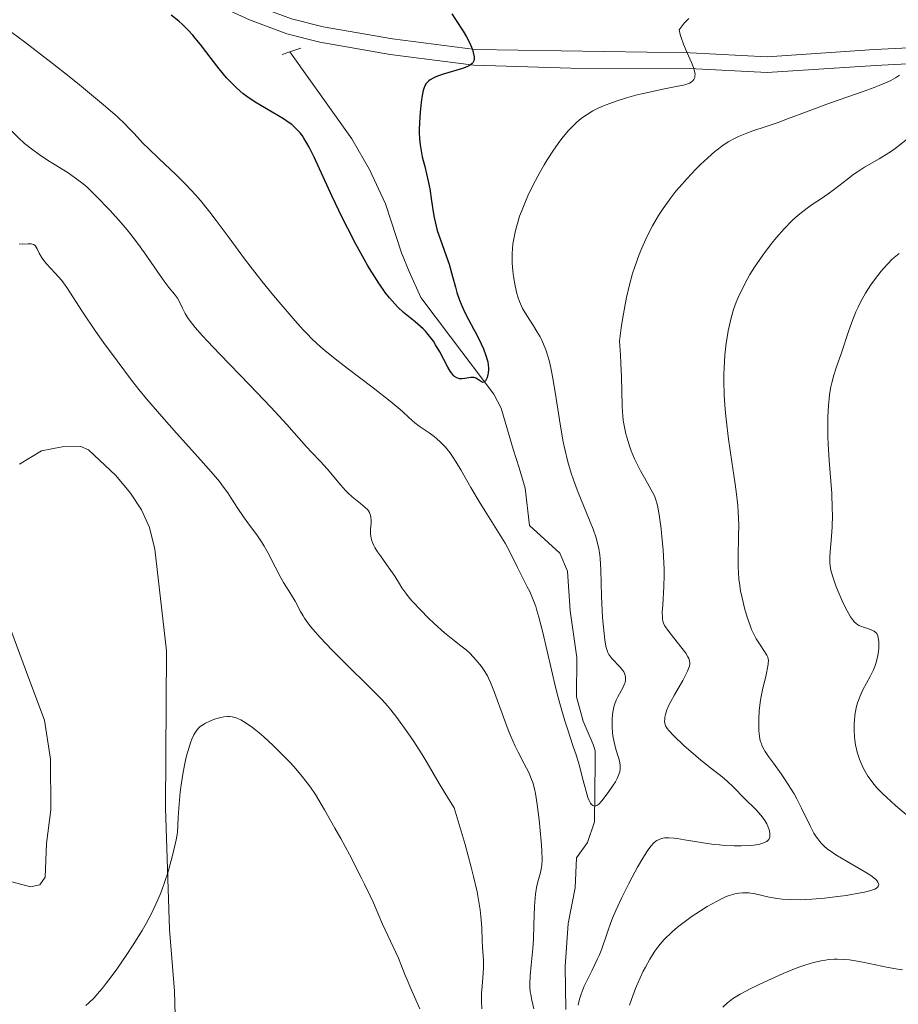
# Model space of a CAD drawing. Units: metres. Extents: x 631814 to 636325, y 4657559 to 4660613.
# Drawn here: x 632978 to 633090, y 4658565 to 4658691 of the extents above; entities that cross this region are included whole.
import ezdxf

# ---------------------------------------------------------------- set-up
doc = ezdxf.new("R2010")
doc.units = ezdxf.units.M
doc.header["$MEASUREMENT"] = 0
doc.linetypes.add('DGN Style 2', pattern=[54.1421, 32.48526, -21.65684])
doc.linetypes.add('DGN Style 3', pattern=[75.79894, 54.1421, -21.65684])
for name, color, linetype, lineweight in [('Carátula', 7, 'Continuous', 0), ('Elementos auxiliares', 7, 'Continuous', 0), ('Entidades rústicas y varios', 7, 'Continuous', 0), ('Hidrografía', 7, 'Continuous', 0), ('Relieve y altimetría', 7, 'Continuous', 0), ('Viales y ferrocarril', 7, 'Continuous', 0)]:
    doc.layers.add(name, color=color, linetype=linetype, lineweight=lineweight)

msp = doc.modelspace()

# ---------------------------------------------------------------- linework, layer by layer
at = {"layer": 'Carátula', "color": 7, "linetype": 'Continuous', "lineweight": 0}
msp.add_3dface([(631870.5599999987, 4657559.190000001), (636324.7600000016, 4657643.66), (636268.4400000013, 4660613.140000001), (631814.2399999984, 4660528.670000002)], dxfattribs=at)
at = {"layer": 'Elementos auxiliares', "color": 250, "linetype": 'Continuous', "lineweight": 0}
msp.add_3dface([(632723.9600000009, 4657969.420000002), (636171.5700000003, 4658034.800000001), (636127.0100000016, 4660347.949999999), (632680.5500000007, 4660282.559999999)], dxfattribs=at)
at = {"layer": 'Entidades rústicas y varios', "color": 92, "linetype": 'Continuous', "lineweight": 0}
for points in [[(632997.0199999996, 4658610.43, 518.96), (632995.5199999996, 4658623.359999999, 518.49), (632994.8399999999, 4658626.120000001, 518.14), (632993.8200000003, 4658628.379999999, 518.11), (632992.4100000001, 4658630.48, 518.1), (632990.5399999991, 4658632.75, 518.59), (632987.0599999987, 4658636, 519.02), (632986.0899999999, 4658636.449999999, 519.01), (632983.7100000009, 4658636.41, 518.99), (632981.0899999999, 4658635.879999999, 519.02), (632978.2600000016, 4658634.170000002, 519.15)], [(632977.1799999997, 4658613.09, 517.92), (632979.4800000004, 4658606.879999999, 517.28), (632981.4499999993, 4658601.580000002, 517.26), (632982.2199999988, 4658596.629999999, 517.16), (632982.2699999996, 4658590.16, 517.33), (632981.7199999988, 4658585.859999999, 516.95), (632981.5599999987, 4658581.57, 516.98), (632980.8599999994, 4658580.600000001, 516.86), (632979.6700000018, 4658580.34, 516.53), (632977.3200000003, 4658580.98, 515.8)], [(632998.6000000015, 4658545.830000002, 525.38), (632998.0100000016, 4658567.080000002, 521.79), (632997.3999999985, 4658574.93, 520.57), (632996.8900000006, 4658590.41, 519.77), (632997.0199999996, 4658610.43, 518.96)]]:
    msp.add_polyline3d(points, dxfattribs=at)
at = {"layer": 'Hidrografía', "color": 142, "linetype": 'DGN Style 3', "lineweight": 13}
msp.add_polyline3d([(633012.7399999984, 4658686.699999999, 497.76), (633020.6400000006, 4658675.640000001, 498.54), (633022.879999999, 4658671.73, 498.74), (633024.8900000006, 4658667.34, 499.01), (633026.9299999997, 4658661.109999999, 499.32), (633027.9200000018, 4658658.75, 499.64), (633029.4100000001, 4658655.440000001, 499.48), (633033.3099999987, 4658650.260000002, 499.79), (633038.7199999988, 4658643.100000001, 500.96), (633039.6600000001, 4658641.32, 501.28), (633041.1799999997, 4658636.100000001, 502.06), (633041.9499999993, 4658633.73, 502.11), (633042.6999999993, 4658631.120000001, 502.06), (633043.2600000016, 4658626.370000001, 502.29), (633047.129999999, 4658622.859999999, 502.61), (633048.0899999999, 4658620.550000001, 502.68), (633048.4499999993, 4658615.5, 502.61), (633049.2699999996, 4658609.550000001, 503.23), (633049.2600000016, 4658604.550000001, 503.43), (633050.1099999994, 4658601.460000001, 503.65), (633051.3900000006, 4658598.469999999, 503.74), (633051.620000001, 4658597.68, 503.78), (633051.6400000006, 4658596.25, 503.93), (633051.5300000012, 4658588.620000001, 504.79), (633050.629999999, 4658585.989999998, 505.34), (633049.2300000004, 4658584.059999999, 505.73), (633049.0599999987, 4658580.239999998, 506.2), (633048.1799999997, 4658575.699999999, 507.22), (633047.8000000007, 4658570.210000001, 508.31), (633047.8999999985, 4658564.73, 509.64)], dxfattribs=at)
at = {"layer": 'Relieve y altimetría', "color": 36, "linetype": 'Continuous', "lineweight": 0, "flags": 128}
for points, elevation in [([(632978.9299999997, 4658675.050000001), (632978.120000001, 4658675.780000001), (632977.2699999996, 4658676.629999999), (632976.870000001, 4658677.030000001), (632976.2699999996, 4658677.559999999), (632975.9200000018, 4658677.830000002), (632975.3000000007, 4658678.260000002), (632974.5300000012, 4658678.73), (632974.0799999982, 4658678.98), (632972.4299999997, 4658679.84), (632969.7800000012, 4658681.18), (632968.3599999994, 4658681.940000001), (632966.2100000009, 4658683.170000002), (632963.3599999994, 4658684.870000001), (632961.9699999988, 4658685.690000001), (632957.8299999982, 4658688.039999999), (632956.3999999985, 4658688.899999999), (632955.6600000001, 4658689.359999999), (632954.9100000001, 4658689.850000001), (632953.370000001, 4658690.890000001)], 510), ([(632990.7600000016, 4658678.43), (632989.25, 4658679.75), (632988.2300000004, 4658680.609999999), (632985.9400000013, 4658682.489999998), (632984.6000000015, 4658683.559999999), (632982.4200000018, 4658685.289999999), (632978.8999999985, 4658687.989999998), (632976.5, 4658689.77), (632975.3099999987, 4658690.629999999), (632973.5799999982, 4658691.859999999)], 505), ([(633063.5399999991, 4658690.969999999), (633062.9699999988, 4658690.359999999), (633062.6999999993, 4658690.030000001), (633062.3299999982, 4658689.530000001), (633062.4699999988, 4658688.93), (633062.5899999999, 4658688.52), (633062.8900000006, 4658687.699999999), (633063.2300000004, 4658686.879999999), (633063.6900000013, 4658685.84), (633063.8999999985, 4658685.350000001), (633064.1499999985, 4658684.699999999), (633064.2399999984, 4658684.41), (633064.3299999982, 4658684.030000001), (633064.3500000015, 4658683.809999999), (633064.3399999999, 4658683.670000002), (633064.3099999987, 4658683.43), (633064.2600000016, 4658683.280000001), (633064.2100000009, 4658683.190000001), (633064.0799999982, 4658683.030000001), (633063.8399999999, 4658682.830000002), (633063.6400000006, 4658682.719999999), (633063.1600000001, 4658682.559999999), (633062.8599999994, 4658682.469999999), (633062.1700000018, 4658682.32), (633060.2600000016, 4658681.949999999), (633058.9499999993, 4658681.68)], 505), ([(633090.4100000001, 4658683.719999999), (633089.8900000006, 4658683.390000001), (633089.2899999991, 4658683.059999999), (633088.8299999982, 4658682.84), (633087.8099999987, 4658682.41), (633087.1700000018, 4658682.16), (633085.7800000012, 4658681.649999999), (633082.7199999988, 4658680.600000001), (633081.1600000001, 4658680.050000001), (633078.8900000006, 4658679.210000001), (633076.1499999985, 4658678.16), (633074.9600000009, 4658677.719999999), (633073.4299999997, 4658677.199999999), (633071.7199999988, 4658676.649999999), (633070.9400000013, 4658676.370000001), (633069.8999999985, 4658675.940000001), (633069.379999999, 4658675.690000001), (633068.5799999982, 4658675.239999998), (633067.75, 4658674.690000001), (633067.3200000003, 4658674.359999999), (633066.879999999, 4658674.010000002), (633065.9699999988, 4658673.219999999)], 510), ([(633058.9499999993, 4658681.68), (633057.5599999987, 4658681.370000001), (633056.8000000007, 4658681.18), (633055.620000001, 4658680.859999999), (633054.4200000018, 4658680.489999998), (633053.8299999982, 4658680.280000001), (633052.6700000018, 4658679.830000002), (633052.1099999994, 4658679.580000002), (633051.3200000003, 4658679.18), (633050.5899999999, 4658678.739999998), (633050.1400000006, 4658678.43), (633049.8599999994, 4658678.219999999), (633049.3099999987, 4658677.77), (633048.9299999997, 4658677.420000002), (633048.2100000009, 4658676.68), (633047.5500000007, 4658675.890000001), (633047.129999999, 4658675.34), (633046.3200000003, 4658674.18), (633045.5300000012, 4658672.949999999), (633045.1400000006, 4658672.309999999), (633044.5799999982, 4658671.34), (633043.7800000012, 4658669.870000001), (633043.0500000007, 4658668.390000001), (633042.7300000004, 4658667.66), (633042.2199999988, 4658666.390000001), (633042, 4658665.77), (633041.7100000009, 4658664.850000001), (633041.4699999988, 4658663.949999999), (633041.370000001, 4658663.52), (633041.2100000009, 4658662.66), (633041.1499999985, 4658662.23), (633041.0799999982, 4658661.609999999), (633041.0500000007, 4658661.010000002), (633041.0399999991, 4658660.609999999), (633041.0500000007, 4658659.850000001), (633041.1400000006, 4658658.77), (633041.2199999988, 4658658.100000001), (633041.4299999997, 4658656.91), (633041.6499999985, 4658655.920000002), (633041.7699999996, 4658655.489999998), (633041.9800000004, 4658654.890000001), (633042.2300000004, 4658654.309999999), (633042.379999999, 4658654.02), (633042.9200000018, 4658653.120000001), (633043.7699999996, 4658651.82), (633044.2100000009, 4658651.109999999), (633044.6000000015, 4658650.43), (633044.7899999991, 4658650.07), (633045.0599999987, 4658649.460000001), (633045.3299999982, 4658648.77), (633045.4600000009, 4658648.390000001), (633045.7100000009, 4658647.52), (633045.8399999999, 4658647.039999999), (633046.0199999996, 4658646.239999998), (633046.1900000013, 4658645.350000001), (633046.5300000012, 4658643.359999999), (633047.1999999993, 4658639.050000001), (633047.5599999987, 4658637.030000001), (633047.7399999984, 4658636.120000001), (633048.1400000006, 4658634.48), (633048.5599999987, 4658633.050000001), (633048.8500000015, 4658632.190000001), (633049.4600000009, 4658630.600000001), (633050.1400000006, 4658628.920000002), (633050.9899999984, 4658626.859999999), (633051.3500000015, 4658625.93), (633051.7399999984, 4658624.789999999), (633051.8900000006, 4658624.25), (633052.0799999982, 4658623.440000001), (633052.2199999988, 4658622.609999999), (633052.2699999996, 4658622.170000002), (633052.3599999994, 4658620.75), (633052.4499999993, 4658617.32), (633052.5799999982, 4658614.68), (633052.6799999997, 4658613.41), (633052.8500000015, 4658611.800000001), (633052.9800000004, 4658611.02), (633053.0599999987, 4658610.710000001), (633053.2300000004, 4658610.199999999), (633053.370000001, 4658609.93), (633053.4800000004, 4658609.77), (633053.7300000004, 4658609.449999999), (633054.8299999982, 4658608.32), (633055.1499999985, 4658607.920000002), (633055.2699999996, 4658607.719999999), (633055.370000001, 4658607.52), (633055.4200000018, 4658607.379999999), (633055.4800000004, 4658607.109999999), (633055.4899999984, 4658606.969999999), (633055.4800000004, 4658606.690000001), (633055.4299999997, 4658606.399999999), (633055.370000001, 4658606.210000001), (633055.1999999993, 4658605.800000001), (633054.9299999997, 4658605.300000001), (633054.5199999996, 4658604.559999999), (633054.3099999987, 4658604.140000001), (633054.129999999, 4658603.68), (633054.0500000007, 4658603.43), (633053.9400000013, 4658603.030000001), (633053.8599999994, 4658602.600000001), (633053.8200000003, 4658602.300000001)], 505), ([(633053.8200000003, 4658602.300000001), (633053.7800000012, 4658601.670000002), (633053.7800000012, 4658600.690000001), (633053.8299999982, 4658600.030000001), (633053.8900000006, 4658599.59), (633054.0399999991, 4658598.760000002), (633054.2699999996, 4658597.890000001), (633054.5799999982, 4658596.84), (633054.7100000009, 4658596.359999999), (633054.7899999991, 4658595.899999999), (633054.8099999987, 4658595.670000002), (633054.8000000007, 4658595.330000002), (633054.75, 4658595), (633054.6900000013, 4658594.789999999), (633054.5300000012, 4658594.359999999), (633054.4299999997, 4658594.140000001), (633054.1999999993, 4658593.719999999), (633053.9299999997, 4658593.300000001), (633053.3500000015, 4658592.48), (633052.7699999996, 4658591.68), (633052.4899999984, 4658591.32), (633052.0899999999, 4658590.899999999), (633051.8500000015, 4658590.710000001), (633051.7300000004, 4658590.66), (633051.5599999987, 4658590.620000001), (633051.4100000001, 4658590.649999999), (633051.3099999987, 4658590.699999999), (633051.120000001, 4658590.890000001), (633051.0399999991, 4658591.02), (633050.870000001, 4658591.330000002), (633050.7100000009, 4658591.719999999), (633050.4200000018, 4658592.66), (633050.1000000015, 4658593.899999999), (633049.5799999982, 4658595.879999999), (633049.2300000004, 4658597.050000001), (633048.8000000007, 4658598.350000001), (633048.1400000006, 4658600.359999999), (633047.7699999996, 4658601.5), (633047.2100000009, 4658603.420000002), (633046.9200000018, 4658604.48), (633046.629999999, 4658605.609999999), (633046.0700000003, 4658608.010000002), (633044.9699999988, 4658612.739999998), (633044.4600000009, 4658614.719999999), (633044.2100000009, 4658615.550000001), (633044.0500000007, 4658616.050000001), (633043.7399999984, 4658616.91), (633043.2800000012, 4658617.960000001), (633042.9800000004, 4658618.559999999), (633042.3999999985, 4658619.670000002), (633041.7399999984, 4658621.02), (633040.7399999984, 4658623.030000001), (633040.1400000006, 4658624.120000001), (633039.1099999994, 4658625.830000002), (633037.6000000015, 4658628.219999999), (633036.8500000015, 4658629.43), (633035.7899999991, 4658631.239999998), (633034.5100000016, 4658633.48), (633033.9200000018, 4658634.449999999), (633033.370000001, 4658635.289999999), (633033.0899999999, 4658635.670000002), (633032.5500000007, 4658636.34), (633032.1799999997, 4658636.739999998), (633031.9299999997, 4658636.989999998), (633031.4100000001, 4658637.460000001), (633031.1000000015, 4658637.699999999), (633030.4699999988, 4658638.170000002), (633029.2199999988, 4658639.039999999), (633028.6499999985, 4658639.460000001), (633027.879999999, 4658640.140000001), (633027.0700000003, 4658640.890000001), (633026.5399999991, 4658641.370000001), (633025.5, 4658642.23), (633023.3500000015, 4658643.91), (633020.0199999996, 4658646.43), (633018.4899999984, 4658647.620000001), (633017.1999999993, 4658648.66), (633016.6400000006, 4658649.149999999), (633015.5799999982, 4658650.129999999), (633014.8999999985, 4658650.82), (633014.4200000018, 4658651.32), (633013.4100000001, 4658652.440000001), (633011.629999999, 4658654.510000002), (633010.6600000001, 4658655.670000002), (633009.1600000001, 4658657.52), (633007.6799999997, 4658659.399999999), (633006.9600000009, 4658660.34), (633004.9699999988, 4658663.02), (633003.3399999999, 4658665.239999998), (633002.5399999991, 4658666.289999999), (633001.3200000003, 4658667.780000001), (633000.7100000009, 4658668.48), (632999.4600000009, 4658669.82), (632998.2399999984, 4658671.039999999), (632996.0399999991, 4658673.129999999), (632994.7300000004, 4658674.379999999), (632994.0100000016, 4658675.09), (632992.870000001, 4658676.289999999), (632992.1799999997, 4658677.050000001), (632991.7300000004, 4658677.510000002), (632990.7600000016, 4658678.43)], 505), ([(633091.620000001, 4658675.800000001), (633090.0300000012, 4658674.539999999), (633089.3900000006, 4658674.080000002), (633089.0300000012, 4658673.84), (633087.7899999991, 4658673.100000001), (633085.9499999993, 4658672.010000002), (633085.0399999991, 4658671.43), (633084.6000000015, 4658671.120000001), (633083.7600000016, 4658670.5), (633082.1400000006, 4658669.23), (633081.3200000003, 4658668.629999999), (633080.4600000009, 4658668.050000001), (633079.2699999996, 4658667.25), (633078.6400000006, 4658666.82), (633077.6900000013, 4658666.07), (633077.1999999993, 4658665.649999999), (633076.6999999993, 4658665.190000001), (633075.7100000009, 4658664.170000002), (633074.7300000004, 4658663.059999999), (633074.1099999994, 4658662.300000001), (633072.9800000004, 4658660.809999999), (633072.6000000015, 4658660.280000001), (633071.9299999997, 4658659.27), (633071.3500000015, 4658658.330000002), (633071.0100000016, 4658657.719999999), (633070.3999999985, 4658656.559999999), (633069.8599999994, 4658655.420000002), (633069.6099999994, 4658654.830000002), (633069.2699999996, 4658653.890000001), (633068.9600000009, 4658652.850000001), (633068.8200000003, 4658652.280000001), (633068.5799999982, 4658651.170000002), (633068.4699999988, 4658650.57), (633068.3299999982, 4658649.620000001), (633068.1499999985, 4658648.09), (633068.0500000007, 4658646.469999999), (633068.0199999996, 4658645.620000001), (633068.0100000016, 4658644.760000002), (633068.0599999987, 4658642.989999998), (633068.1799999997, 4658641.170000002), (633068.3000000007, 4658639.93), (633068.6099999994, 4658637.390000001), (633069.0399999991, 4658634.489999998), (633069.4299999997, 4658631.949999999), (633069.6000000015, 4658630.719999999), (633069.7899999991, 4658628.93), (633069.8500000015, 4658628.080000002), (633069.9100000001, 4658626.460000001), (633069.8999999985, 4658624.969999999), (633069.8399999999, 4658622.420000002), (633069.8399999999, 4658621.050000001), (633069.870000001, 4658620.43), (633069.9400000013, 4658619.510000002), (633070, 4658619.050000001), (633070.1600000001, 4658618.059999999), (633070.4800000004, 4658616.600000001), (633070.6700000018, 4658615.830000002), (633071, 4658614.690000001), (633071.370000001, 4658613.629999999), (633071.5599999987, 4658613.140000001), (633071.7600000016, 4658612.699999999), (633072.1600000001, 4658611.93), (633072.5500000007, 4658611.289999999), (633073.2199999988, 4658610.34), (633073.4299999997, 4658610.010000002), (633073.5100000016, 4658609.850000001), (633073.6099999994, 4658609.620000001), (633073.6700000018, 4658609.359999999), (633073.6900000013, 4658609.219999999), (633073.6799999997, 4658608.739999998), (633073.6400000006, 4658608.440000001)], 515), ([(633044.8000000007, 4658582.830000002), (633044.8399999999, 4658583.170000002), (633044.870000001, 4658583.77), (633044.8299999982, 4658585.010000002), (633044.75, 4658586.16), (633044.4899999984, 4658588.879999999), (633044.25, 4658590.84), (633044.0199999996, 4658592.23), (633043.8999999985, 4658592.82), (633043.6700000018, 4658593.640000001), (633043.5300000012, 4658594.030000001), (633043.1999999993, 4658594.82), (633042.5199999996, 4658596.120000001), (633041.8000000007, 4658597.5), (633041.4200000018, 4658598.289999999), (633040.8200000003, 4658599.620000001), (633040.5300000012, 4658600.370000001), (633039.9400000013, 4658601.960000001), (633038.8099999987, 4658605.09), (633038.2899999991, 4658606.399999999), (633038.0500000007, 4658606.940000001), (633037.8900000006, 4658607.25), (633037.5799999982, 4658607.789999999), (633037.1600000001, 4658608.41), (633036.8999999985, 4658608.719999999), (633036.4499999993, 4658609.210000001), (633035.6499999985, 4658610.109999999), (633035.1799999997, 4658610.550000001), (633034.5300000012, 4658611.059999999), (633033.2699999996, 4658612.02), (633032.4400000013, 4658612.719999999), (633031.1099999994, 4658613.91), (633030.3999999985, 4658614.580000002), (633029.3500000015, 4658615.629999999), (633028.3900000006, 4658616.649999999), (633027.9699999988, 4658617.140000001), (633027.6099999994, 4658617.59), (633027.0100000016, 4658618.420000002), (633026.6799999997, 4658618.93), (633026.0899999999, 4658619.91), (633025.6099999994, 4658620.640000001), (633025.0500000007, 4658621.420000002), (633024.2600000016, 4658622.5), (633023.8900000006, 4658623.030000001), (633023.5700000003, 4658623.559999999), (633023.4299999997, 4658623.82), (633023.2600000016, 4658624.199999999), (633023.129999999, 4658624.57), (633023.0799999982, 4658624.809999999), (633023.0100000016, 4658625.27), (633023.0100000016, 4658625.91), (633023.0700000003, 4658626.66), (633023.0799999982, 4658627), (633023.0599999987, 4658627.440000001), (633023.0100000016, 4658627.640000001), (633022.870000001, 4658628.02), (633022.7300000004, 4658628.25), (633022.6099999994, 4658628.399999999), (633022.3299999982, 4658628.690000001), (633021.7100000009, 4658629.199999999), (633020.6700000018, 4658630.02), (633020.1000000015, 4658630.539999999), (633019.8000000007, 4658630.84), (633019.2100000009, 4658631.5), (633017.4600000009, 4658633.59), (633016.629999999, 4658634.52), (633015.4800000004, 4658635.739999998), (633014.8599999994, 4658636.41), (633012.3299999982, 4658639.25), (633010.3000000007, 4658641.449999999), (633007.5899999999, 4658644.280000001), (633003.7899999991, 4658648.219999999), (633002.2300000004, 4658649.870000001), (633001.6099999994, 4658650.539999999), (633000.6700000018, 4658651.59), (633000.0599999987, 4658652.350000001), (632999.7800000012, 4658652.73), (632999.3999999985, 4658653.379999999), (632999.0599999987, 4658654.059999999), (632998.629999999, 4658654.940000001), (632998.3999999985, 4658655.32), (632998.0199999996, 4658655.84), (632997.3099999987, 4658656.710000001), (632996.8099999987, 4658657.379999999), (632995.8299999982, 4658658.77), (632994.1999999993, 4658661.100000001), (632993.3000000007, 4658662.350000001), (632992.4600000009, 4658663.449999999), (632992, 4658664.030000001), (632991.2300000004, 4658664.940000001), (632989.8200000003, 4658666.489999998), (632988, 4658668.370000001), (632986.8900000006, 4658669.469999999), (632986.3900000006, 4658669.890000001), (632985.4200000018, 4658670.640000001), (632984.4600000009, 4658671.289999999), (632982.5899999999, 4658672.449999999), (632981.9800000004, 4658672.84), (632980.8000000007, 4658673.640000001), (632979.9800000004, 4658674.219999999), (632978.9299999997, 4658675.050000001)], 510), ([(633065.9699999988, 4658673.219999999), (633065.0599999987, 4658672.350000001), (633064.4699999988, 4658671.760000002), (633063.3599999994, 4658670.59), (633062.370000001, 4658669.489999998), (633061.9100000001, 4658668.949999999), (633061.2600000016, 4658668.129999999), (633060.6099999994, 4658667.239999998), (633060.2899999991, 4658666.77), (633059.6999999993, 4658665.850000001), (633059.3900000006, 4658665.350000001), (633058.9400000013, 4658664.550000001), (633058.2600000016, 4658663.219999999), (633057.5799999982, 4658661.719999999), (633057.25, 4658660.91), (633056.6700000018, 4658659.330000002), (633056.3900000006, 4658658.460000001), (633055.9899999984, 4658657.039999999), (633055.6099999994, 4658655.43), (633055.4299999997, 4658654.550000001), (633055.0899999999, 4658652.620000001), (633054.9400000013, 4658651.57), (633054.7199999988, 4658649.850000001), (633054.8500000015, 4658648.080000002), (633054.9100000001, 4658647.050000001), (633054.9899999984, 4658645.280000001), (633055.0599999987, 4658641.68), (633055.1000000015, 4658640.800000001), (633055.129999999, 4658640.379999999), (633055.2100000009, 4658639.739999998), (633055.2800000012, 4658639.32), (633055.4400000013, 4658638.469999999), (633055.5399999991, 4658638.050000001), (633055.7699999996, 4658637.219999999), (633056.0399999991, 4658636.41), (633056.2300000004, 4658635.890000001), (633056.6400000006, 4658634.879999999), (633056.8900000006, 4658634.34), (633057.3999999985, 4658633.34), (633057.8999999985, 4658632.43), (633058.5100000016, 4658631.379999999), (633058.7699999996, 4658630.93), (633059.1700000018, 4658630.149999999), (633059.3299999982, 4658629.77), (633059.5199999996, 4658629.100000001), (633059.6099999994, 4658628.710000001), (633059.7800000012, 4658627.73), (633060.0300000012, 4658625.969999999), (633060.1400000006, 4658624.940000001), (633060.2899999991, 4658623.300000001), (633060.3900000006, 4658621.629999999), (633060.4100000001, 4658620.82), (633060.4200000018, 4658620.039999999), (633060.379999999, 4658618.59), (633060.2300000004, 4658616.210000001), (633060.1799999997, 4658615.330000002), (633060.1900000013, 4658614.670000002), (633060.2100000009, 4658614.399999999), (633060.2399999984, 4658614.239999998), (633060.3399999999, 4658613.940000001), (633060.4699999988, 4658613.66), (633060.5899999999, 4658613.460000001), (633060.8999999985, 4658613.030000001), (633061.620000001, 4658612.100000001), (633062.6999999993, 4658610.719999999), (633063.1600000001, 4658610.109999999), (633063.4499999993, 4658609.66), (633063.5599999987, 4658609.449999999), (633063.6600000001, 4658609.16), (633063.6900000013, 4658608.859999999), (633063.6799999997, 4658608.699999999), (633063.629999999, 4658608.440000001), (633063.5700000003, 4658608.260000002), (633063.3999999985, 4658607.84), (633063.2300000004, 4658607.469999999), (633062.7800000012, 4658606.640000001), (633061.7199999988, 4658604.809999999), (633061.2600000016, 4658603.949999999), (633061.0599999987, 4658603.57), (633060.7699999996, 4658602.890000001), (633060.5799999982, 4658602.309999999), (633060.5100000016, 4658601.98), (633060.4899999984, 4658601.77), (633060.4800000004, 4658601.41), (633060.5399999991, 4658601.050000001), (633060.6000000015, 4658600.879999999), (633060.8000000007, 4658600.530000001), (633061, 4658600.27), (633061.5899999999, 4658599.629999999), (633062.9699999988, 4658598.32), (633063.8000000007, 4658597.580000002), (633065.0899999999, 4658596.48), (633066.3299999982, 4658595.489999998), (633067.8099999987, 4658594.350000001), (633068.4499999993, 4658593.82), (633069.2600000016, 4658593.059999999), (633070.6600000001, 4658591.609999999), (633072.1000000015, 4658590.199999999), (633072.7300000004, 4658589.5), (633072.9100000001, 4658589.280000001), (633073.2300000004, 4658588.82)], 510), ([(633010.8500000015, 4658621.129999999), (633009.9699999988, 4658622.870000001), (633009.4699999988, 4658623.75), (633009.1900000013, 4658624.190000001), (633008.6000000015, 4658625.050000001), (633007.370000001, 4658626.699999999), (633006.8099999987, 4658627.469999999), (633006.0899999999, 4658628.539999999), (633005.2399999984, 4658629.870000001), (633004.8099999987, 4658630.530000001), (633004.1499999985, 4658631.449999999), (633003.75, 4658631.969999999), (633002.9899999984, 4658632.879999999), (633001.3999999985, 4658634.699999999), (632998.2699999996, 4658638.149999999), (632996.4100000001, 4658640.25), (632994.4699999988, 4658642.52), (632993.5, 4658643.699999999), (632992.5399999991, 4658644.91), (632990.6999999993, 4658647.34), (632989, 4658649.670000002), (632987.9800000004, 4658651.120000001), (632986.3099999987, 4658653.580000002), (632984.3200000003, 4658656.68), (632983.8900000006, 4658657.300000001), (632983.6499999985, 4658657.59), (632982.8399999999, 4658658.5), (632981.6999999993, 4658659.719999999), (632981.25, 4658660.289999999), (632981.0700000003, 4658660.57), (632980.7899999991, 4658661.07), (632980.5300000012, 4658661.629999999), (632980.4100000001, 4658661.850000001), (632980.2699999996, 4658662.030000001), (632980.0599999987, 4658662.18), (632979.75, 4658662.260000002), (632979.3999999985, 4658662.27), (632978.6700000018, 4658662.23), (632978.2399999984, 4658662.25)], 515), ([(633090.370000001, 4658661.030000001), (633089.7399999984, 4658660.530000001), (633089.4200000018, 4658660.239999998), (633088.9100000001, 4658659.73), (633088.3599999994, 4658659.129999999), (633088.0599999987, 4658658.780000001), (633087.2100000009, 4658657.670000002), (633086.7600000016, 4658657.039999999), (633086.0899999999, 4658655.98), (633085.4400000013, 4658654.830000002), (633085.1400000006, 4658654.210000001), (633084.8500000015, 4658653.580000002), (633084.3299999982, 4658652.27), (633083.8599999994, 4658650.949999999), (633083.0399999991, 4658648.5), (633082.3399999999, 4658646.48), (633082.0399999991, 4658645.539999999), (633081.7800000012, 4658644.57), (633081.6700000018, 4658644.059999999), (633081.5, 4658643.07), (633081.4200000018, 4658642.530000001), (633081.3399999999, 4658641.670000002), (633081.2600000016, 4658640.23), (633081.2600000016, 4658638.59), (633081.2800000012, 4658637.68), (633081.3299999982, 4658636.719999999), (633081.4600000009, 4658634.66), (633081.7600000016, 4658630.460000001), (633081.8399999999, 4658628.559999999), (633081.8500000015, 4658627.710000001), (633081.8200000003, 4658626.210000001), (633081.7399999984, 4658624.960000001), (633081.5599999987, 4658623.030000001), (633081.5100000016, 4658622.370000001), (633081.5100000016, 4658622.059999999), (633081.5300000012, 4658621.609999999), (633081.620000001, 4658620.91), (633081.6999999993, 4658620.539999999), (633081.9499999993, 4658619.699999999), (633082.3099999987, 4658618.690000001), (633082.6000000015, 4658617.960000001), (633083.2399999984, 4658616.5), (633083.7199999988, 4658615.52), (633083.9400000013, 4658615.109999999), (633084.1499999985, 4658614.760000002), (633084.5199999996, 4658614.23), (633084.6400000006, 4658614.09), (633084.870000001, 4658613.879999999), (633085.0899999999, 4658613.719999999), (633085.2300000004, 4658613.640000001), (633085.5399999991, 4658613.510000002), (633086.6900000013, 4658613.129999999), (633087.0300000012, 4658612.98), (633087.1700000018, 4658612.899999999), (633087.4100000001, 4658612.719999999), (633087.5, 4658612.609999999), (633087.629999999, 4658612.34), (633087.6900000013, 4658612.120000001), (633087.7600000016, 4658611.550000001), (633087.75, 4658610.77), (633087.7100000009, 4658610.32), (633087.6000000015, 4658609.59), (633087.3900000006, 4658608.800000001), (633087.2399999984, 4658608.399999999), (633087.0700000003, 4658607.989999998), (633086.6499999985, 4658607.16), (633085.7399999984, 4658605.449999999), (633085.3299999982, 4658604.550000001), (633085.1600000001, 4658604.09), (633085.0599999987, 4658603.780000001), (633084.8999999985, 4658603.16), (633084.7199999988, 4658602.199999999), (633084.6499999985, 4658601.559999999), (633084.629999999, 4658601.140000001), (633084.620000001, 4658600.289999999), (633084.6600000001, 4658599.449999999), (633084.7100000009, 4658599.039999999), (633084.8000000007, 4658598.420000002), (633085.0100000016, 4658597.510000002), (633085.2899999991, 4658596.620000001), (633085.4600000009, 4658596.18), (633085.8200000003, 4658595.41), (633086.0300000012, 4658595.030000001), (633086.379999999, 4658594.460000001)], 520), ([(633037.1900000013, 4658564.830000002), (633037.1499999985, 4658565.830000002), (633037.1499999985, 4658566.32), (633037.1600000001, 4658566.800000001), (633037.2100000009, 4658567.719999999), (633037.3599999994, 4658569.359999999), (633037.3999999985, 4658570.080000002), (633037.3900000006, 4658571.010000002), (633037.25, 4658572.649999999), (633037.2199999988, 4658573.510000002), (633037.1700000018, 4658575.07), (633037.0899999999, 4658576.16), (633036.9699999988, 4658577.41), (633036.8599999994, 4658578.199999999), (633036.5799999982, 4658579.699999999), (633036.1400000006, 4658581.670000002), (633035.8399999999, 4658582.859999999), (633035.0599999987, 4658585.739999998), (633034.5700000003, 4658587.449999999), (633033.6799999997, 4658590.399999999), (633032.9200000018, 4658591.580000002), (633031.7399999984, 4658593.5), (633030.1999999993, 4658596.129999999), (633029.5700000003, 4658597.199999999), (633028.5100000016, 4658598.859999999), (633027.7600000016, 4658599.969999999), (633026.3599999994, 4658601.91), (633025.5799999982, 4658602.920000002), (633025.1799999997, 4658603.390000001), (633024.4699999988, 4658604.170000002), (633022.9299999997, 4658605.73), (633019.8099999987, 4658608.809999999), (633018.120000001, 4658610.52), (633016.6000000015, 4658612.129999999), (633015.9499999993, 4658612.850000001), (633015.4100000001, 4658613.489999998), (633015.1099999994, 4658613.870000001), (633014.6099999994, 4658614.559999999), (633014.4100000001, 4658614.859999999), (633014.0899999999, 4658615.41), (633013.3900000006, 4658616.760000002), (633012.8200000003, 4658617.73), (633011.9299999997, 4658619.129999999), (633011.4800000004, 4658619.899999999), (633010.8500000015, 4658621.129999999)], 515), ([(633073.6400000006, 4658608.440000001), (633073.3999999985, 4658607.34), (633072.9499999993, 4658605.449999999), (633072.7399999984, 4658604.390000001), (633072.6600000001, 4658603.850000001), (633072.5399999991, 4658602.760000002), (633072.4699999988, 4658601.699999999), (633072.4600000009, 4658601.039999999), (633072.4800000004, 4658600.239999998), (633072.5100000016, 4658599.879999999), (633072.6099999994, 4658599.18), (633072.6900000013, 4658598.870000001), (633072.7600000016, 4658598.68), (633072.9200000018, 4658598.289999999), (633073.129999999, 4658597.890000001), (633073.3000000007, 4658597.609999999), (633073.7300000004, 4658596.969999999), (633074.3500000015, 4658596.109999999), (633075.3200000003, 4658594.739999998), (633075.8399999999, 4658593.98), (633076.6000000015, 4658592.800000001), (633076.9600000009, 4658592.190000001), (633077.3000000007, 4658591.580000002), (633077.9299999997, 4658590.370000001), (633079.0100000016, 4658588.140000001), (633079.5, 4658587.210000001), (633079.8299999982, 4658586.68), (633079.9899999984, 4658586.449999999), (633080.25, 4658586.120000001), (633080.4299999997, 4658585.91), (633080.8099999987, 4658585.530000001), (633081.2300000004, 4658585.170000002), (633081.5500000007, 4658584.93), (633082.2699999996, 4658584.449999999), (633083.75, 4658583.57), (633085.7899999991, 4658582.390000001), (633086.620000001, 4658581.879999999), (633086.9400000013, 4658581.649999999), (633087.3999999985, 4658581.27), (633087.5100000016, 4658581.16), (633087.6600000001, 4658580.960000001), (633087.7399999984, 4658580.780000001), (633087.75, 4658580.670000002), (633087.7100000009, 4658580.469999999), (633087.5899999999, 4658580.289999999), (633087.4899999984, 4658580.199999999), (633087.2800000012, 4658580.07), (633086.7600000016, 4658579.879999999), (633085.9600000009, 4658579.670000002), (633085.4299999997, 4658579.57), (633083.6000000015, 4658579.260000002), (633082.5300000012, 4658579.120000001), (633080.8599999994, 4658578.920000002), (633079.2199999988, 4658578.780000001), (633078.4499999993, 4658578.73), (633077.7399999984, 4658578.710000001), (633076.4899999984, 4658578.719999999), (633075.4400000013, 4658578.789999999), (633074.8299999982, 4658578.870000001), (633073.8000000007, 4658579.039999999), (633072.0100000016, 4658579.449999999), (633071.1999999993, 4658579.580000002), (633070.6799999997, 4658579.609999999), (633070.3999999985, 4658579.600000001), (633069.9400000013, 4658579.559999999), (633069.4400000013, 4658579.460000001), (633069.1700000018, 4658579.390000001), (633068.5700000003, 4658579.190000001), (633068.2399999984, 4658579.059999999), (633067.7199999988, 4658578.830000002), (633067.1499999985, 4658578.539999999), (633065.8999999985, 4658577.84), (633065.0300000012, 4658577.300000001), (633063.8599999994, 4658576.52), (633063.3000000007, 4658576.120000001), (633062.120000001, 4658575.210000001), (633061.4400000013, 4658574.629999999), (633061.120000001, 4658574.34), (633060.6799999997, 4658573.91), (633060.4100000001, 4658573.629999999), (633059.8999999985, 4658573.050000001), (633059.4299999997, 4658572.440000001), (633059.1400000006, 4658572.02), (633058.5700000003, 4658571.120000001), (633058.0199999996, 4658570.120000001), (633057.75, 4658569.59), (633057.3500000015, 4658568.75), (633056.7699999996, 4658567.41), (633056.25, 4658565.989999998), (633056, 4658565.260000002)], 515), ([(633029.2800000012, 4658564.82), (633028.7899999991, 4658565.98), (633028.1000000015, 4658567.5), (633027.7899999991, 4658568.210000001), (633027.3900000006, 4658569.190000001), (633026.870000001, 4658570.510000002), (633026.5500000007, 4658571.260000002), (633024.5399999991, 4658575.609999999), (633024.0700000003, 4658576.710000001), (633023.370000001, 4658578.300000001), (633022.9699999988, 4658579.190000001), (633022.25, 4658580.710000001), (633021.8299999982, 4658581.559999999), (633020.3200000003, 4658584.460000001), (633019.2100000009, 4658586.510000002), (633018.4699999988, 4658587.84), (633017.129999999, 4658590.18), (633015.9699999988, 4658592.109999999), (633015.3399999999, 4658593.059999999), (633014.9400000013, 4658593.609999999), (633014.129999999, 4658594.620000001), (633013.2100000009, 4658595.690000001), (633012.6999999993, 4658596.239999998), (633011.8900000006, 4658597.09), (633010.6000000015, 4658598.359999999), (633009.3999999985, 4658599.440000001), (633008.8099999987, 4658599.949999999), (633007.9600000009, 4658600.629999999), (633007.1700000018, 4658601.199999999), (633006.8200000003, 4658601.43), (633006.4899999984, 4658601.620000001), (633006.2800000012, 4658601.719999999), (633005.8999999985, 4658601.879999999), (633005.7199999988, 4658601.940000001), (633005.370000001, 4658602.02), (633005.0300000012, 4658602.050000001), (633004.8000000007, 4658602.050000001), (633004.3200000003, 4658601.989999998), (633003.9400000013, 4658601.91), (633003.129999999, 4658601.690000001), (633002.5300000012, 4658601.460000001), (633001.9600000009, 4658601.190000001), (633001.7100000009, 4658601.050000001), (633001.3000000007, 4658600.77), (633001.1099999994, 4658600.600000001), (633000.8500000015, 4658600.309999999), (633000.6099999994, 4658599.93), (633000.4899999984, 4658599.699999999), (633000.2399999984, 4658599.149999999), (633000.120000001, 4658598.830000002), (632999.9299999997, 4658598.27), (632999.5700000003, 4658597.030000001), (632999.3900000006, 4658596.280000001), (632999.120000001, 4658594.940000001), (632998.870000001, 4658593.34), (632998.7600000016, 4658592.43), (632998.5599999987, 4658590.359999999), (632998.4800000004, 4658589.199999999), (632998.3900000006, 4658587.280000001), (632998.2199999988, 4658586.34), (632997.8200000003, 4658584.510000002), (632997.620000001, 4658583.710000001), (632997.1799999997, 4658582.149999999), (632996.8099999987, 4658581.02), (632996.4100000001, 4658579.920000002), (632996.1999999993, 4658579.390000001), (632995.870000001, 4658578.620000001), (632995.1799999997, 4658577.129999999), (632994.4200000018, 4658575.699999999), (632993.8900000006, 4658574.77), (632992.7600000016, 4658572.949999999), (632991.870000001, 4658571.600000001), (632990.6700000018, 4658569.859999999), (632990.0799999982, 4658569.050000001), (632989.2399999984, 4658567.940000001), (632988.8399999999, 4658567.440000001), (632988.4699999988, 4658567), (632987.7699999996, 4658566.219999999), (632987.129999999, 4658565.59), (632986.7199999988, 4658565.219999999)], 520), ([(633086.379999999, 4658594.460000001), (633086.7899999991, 4658593.879999999), (633087.0199999996, 4658593.59), (633087.5300000012, 4658592.98), (633087.8200000003, 4658592.68), (633088.2800000012, 4658592.199999999), (633088.7800000012, 4658591.719999999), (633089.9100000001, 4658590.710000001), (633092.4100000001, 4658588.59)], 520), ([(633073.2300000004, 4658588.82), (633073.4800000004, 4658588.379999999), (633073.620000001, 4658588.080000002), (633073.8200000003, 4658587.5), (633073.8900000006, 4658587.109999999), (633073.8999999985, 4658586.93), (633073.8599999994, 4658586.66), (633073.7399999984, 4658586.399999999), (633073.6499999985, 4658586.289999999), (633073.4800000004, 4658586.140000001), (633073.379999999, 4658586.080000002), (633073.1999999993, 4658585.98), (633072.879999999, 4658585.859999999), (633072.4699999988, 4658585.75), (633072.1499999985, 4658585.699999999), (633071.4400000013, 4658585.620000001), (633070.2100000009, 4658585.559999999), (633069.3200000003, 4658585.57), (633068.0700000003, 4658585.629999999), (633067.4499999993, 4658585.690000001), (633066.75, 4658585.760000002), (633065.3999999985, 4658585.949999999), (633063.0199999996, 4658586.359999999), (633062.0799999982, 4658586.52), (633061.6799999997, 4658586.57), (633061.0300000012, 4658586.609999999), (633060.5199999996, 4658586.600000001), (633060.25, 4658586.550000001), (633060.0799999982, 4658586.510000002), (633059.7800000012, 4658586.399999999), (633059.4899999984, 4658586.25), (633059.3399999999, 4658586.149999999), (633059.1099999994, 4658585.949999999), (633058.7300000004, 4658585.530000001), (633058.2600000016, 4658584.899999999), (633058, 4658584.48), (633057.6999999993, 4658584), (633057.0399999991, 4658582.859999999), (633056.3399999999, 4658581.580000002), (633055.879999999, 4658580.699999999), (633055.0199999996, 4658578.98), (633054.25, 4658577.330000002), (633053.8399999999, 4658576.370000001), (633053.6099999994, 4658575.789999999), (633053.2199999988, 4658574.719999999), (633052.9699999988, 4658573.960000001), (633052.6400000006, 4658572.960000001), (633052.4600000009, 4658572.440000001), (633052.129999999, 4658571.620000001), (633051.9400000013, 4658571.190000001), (633051.2300000004, 4658569.75), (633050.5500000007, 4658568.379999999), (633050.2399999984, 4658567.699999999), (633049.8399999999, 4658566.68), (633049.6799999997, 4658566.190000001), (633049.5899999999, 4658565.879999999), (633049.4499999993, 4658565.260000002)], 510), ([(633043.8099999987, 4658564.830000002), (633043.5399999991, 4658565.920000002), (633043.4100000001, 4658566.640000001), (633043.3599999994, 4658566.969999999), (633043.3099999987, 4658567.620000001), (633043.3000000007, 4658568.059999999), (633043.3399999999, 4658569.030000001), (633043.4699999988, 4658570.359999999), (633043.6700000018, 4658572.48), (633043.7600000016, 4658573.649999999), (633043.8200000003, 4658575.489999998), (633043.879999999, 4658577.870000001), (633043.9600000009, 4658578.93), (633044.0199999996, 4658579.41), (633044.1600000001, 4658580.260000002), (633044.3299999982, 4658581), (633044.6499999985, 4658582.18), (633044.8000000007, 4658582.830000002)], 510), ([(633090.7800000012, 4658569.760000002), (633090.1700000018, 4658569.850000001), (633088.9699999988, 4658570.07), (633085.7399999984, 4658570.75), (633084.5599999987, 4658570.969999999), (633084.0100000016, 4658571.039999999), (633083.2199999988, 4658571.109999999), (633082.4499999993, 4658571.129999999), (633082.0599999987, 4658571.129999999), (633081.3599999994, 4658571.080000002), (633080.9899999984, 4658571.030000001), (633080.3999999985, 4658570.940000001), (633079.4400000013, 4658570.710000001), (633078.3200000003, 4658570.370000001), (633077.6999999993, 4658570.149999999), (633077.0300000012, 4658569.890000001), (633075.5799999982, 4658569.300000001), (633074.1000000015, 4658568.649999999), (633073.1400000006, 4658568.210000001), (633071.4600000009, 4658567.399999999), (633070.1099999994, 4658566.699999999), (633069.4699999988, 4658566.32), (633069.120000001, 4658566.080000002), (633068.4899999984, 4658565.59), (633067.879999999, 4658565.02)], 520)]:
    msp.add_lwpolyline(points, dxfattribs=dict(at, elevation=elevation))
at = {"layer": 'Relieve y altimetría', "color": 36, "linetype": 'Continuous', "lineweight": 30, "elevation": 500, "flags": 128}
for points in [[(633030.5599999987, 4658669.280000001), (633030.7899999991, 4658667.739999998), (633030.9899999984, 4658666.330000002), (633031.1099999994, 4658665.609999999), (633031.3500000015, 4658664.52), (633031.5, 4658663.969999999), (633031.8599999994, 4658662.879999999), (633032.6499999985, 4658660.710000001), (633033.0100000016, 4658659.649999999), (633033.4600000009, 4658658.080000002), (633033.8200000003, 4658656.73), (633034.0100000016, 4658656.059999999), (633034.3500000015, 4658655.07), (633034.5399999991, 4658654.57), (633034.9899999984, 4658653.600000001), (633035.4800000004, 4658652.629999999), (633036.1600000001, 4658651.359999999), (633036.4899999984, 4658650.739999998), (633037.1099999994, 4658649.5), (633037.379999999, 4658648.899999999), (633037.7100000009, 4658648.030000001), (633037.879999999, 4658647.48), (633037.9400000013, 4658647.210000001), (633038, 4658646.82), (633038.0300000012, 4658646.460000001), (633038.0300000012, 4658646.23), (633038, 4658645.800000001), (633037.9699999988, 4658645.600000001), (633037.870000001, 4658645.25), (633037.75, 4658644.969999999), (633037.6600000001, 4658644.82), (633037.4699999988, 4658644.640000001), (633037.3599999994, 4658644.609999999), (633037.1400000006, 4658644.670000002), (633036.6400000006, 4658645.02), (633036.4400000013, 4658645.129999999), (633036.3399999999, 4658645.170000002), (633036.1600000001, 4658645.210000001), (633035.7899999991, 4658645.219999999), (633035, 4658645.109999999), (633034.629999999, 4658645.07), (633034.3399999999, 4658645.080000002), (633034.1999999993, 4658645.109999999), (633034, 4658645.18), (633033.7199999988, 4658645.359999999), (633033.5899999999, 4658645.48), (633033.3099999987, 4658645.82), (633033.1600000001, 4658646.039999999), (633032.8599999994, 4658646.550000001), (633031.8299999982, 4658648.48), (633031.3000000007, 4658649.390000001), (633031.0100000016, 4658649.84), (633030.5300000012, 4658650.489999998), (633029.9899999984, 4658651.129999999), (633029.6999999993, 4658651.43), (633029.379999999, 4658651.719999999), (633028.6999999993, 4658652.300000001), (633027.2100000009, 4658653.52), (633026.4400000013, 4658654.239999998), (633025.75, 4658654.98), (633025.3999999985, 4658655.390000001), (633024.870000001, 4658656.07), (633024.0399999991, 4658657.25), (633023.1499999985, 4658658.649999999), (633022.6700000018, 4658659.449999999), (633022.1799999997, 4658660.309999999), (633021.1400000006, 4658662.210000001), (633020.0899999999, 4658664.23), (633019.3999999985, 4658665.609999999), (633018.1000000015, 4658668.300000001), (633015.8099999987, 4658673.289999999), (633015.1900000013, 4658674.550000001), (633014.8999999985, 4658675.09), (633014.5199999996, 4658675.719999999), (633014.3200000003, 4658676), (633014.0300000012, 4658676.390000001), (633013.8299999982, 4658676.620000001), (633013.4200000018, 4658677.050000001), (633012.9699999988, 4658677.440000001), (633012.6400000006, 4658677.690000001), (633011.9200000018, 4658678.170000002), (633010.4499999993, 4658679.039999999), (633009.0100000016, 4658679.879999999), (633008.2899999991, 4658680.32), (633007.2600000016, 4658681.010000002), (633006.7899999991, 4658681.359999999), (633005.9200000018, 4658682.109999999), (633005.1400000006, 4658682.879999999), (633004.6499999985, 4658683.420000002), (633003.7100000009, 4658684.550000001), (633002.6900000013, 4658685.879999999), (633001.3500000015, 4658687.640000001), (633000.6799999997, 4658688.460000001), (633000.3599999994, 4658688.84), (632999.6999999993, 4658689.550000001), (632999.0300000012, 4658690.199999999), (632998.5700000003, 4658690.609999999), (632997.6099999994, 4658691.390000001)], [(633033.3599999994, 4658691.57), (633033.8999999985, 4658690.710000001), (633034.8099999987, 4658689.330000002), (633035.25, 4658688.609999999), (633035.620000001, 4658687.899999999), (633035.7600000016, 4658687.59), (633035.9800000004, 4658687.010000002), (633036.1000000015, 4658686.609999999), (633036.1900000013, 4658686.080000002), (633036.1999999993, 4658685.850000001), (633036.1600000001, 4658685.580000002), (633036.120000001, 4658685.469999999), (633036.0300000012, 4658685.309999999), (633035.9600000009, 4658685.219999999), (633035.75, 4658685.050000001), (633035.4800000004, 4658684.890000001), (633035.2600000016, 4658684.800000001), (633034.6999999993, 4658684.600000001), (633032.1400000006, 4658683.82), (633031.3200000003, 4658683.510000002), (633030.9800000004, 4658683.350000001), (633030.5899999999, 4658683.129999999), (633030.4299999997, 4658683.010000002), (633030.2300000004, 4658682.82), (633030.1099999994, 4658682.690000001), (633029.9299999997, 4658682.390000001), (633029.7899999991, 4658682.039999999), (633029.7100000009, 4658681.780000001), (633029.5899999999, 4658681.16), (633029.4600000009, 4658680.32), (633029.3299999982, 4658679.039999999), (633029.2800000012, 4658678.370000001), (633029.2199999988, 4658676.91), (633029.2199999988, 4658676.460000001), (633029.25, 4658675.640000001), (633029.3200000003, 4658674.859999999), (633029.3999999985, 4658674.359999999), (633029.6000000015, 4658673.330000002), (633029.9100000001, 4658672.09), (633030.3599999994, 4658670.260000002), (633030.5599999987, 4658669.280000001)]]:
    msp.add_lwpolyline(points, dxfattribs=at)
at = {"layer": 'Viales y ferrocarril', "color": 1, "linetype": 'DGN Style 2', "lineweight": 0, "extrusion": (0.03909719043686662, 0.01303239681228887, 0.9991504222754802), "elevation": 85960.36033003047, "flags": 128}
msp.add_lwpolyline([(4219442.058509666, -2071952.382900052), (4219442.058509666, -2071953.838784661)], dxfattribs=at)
at = {"layer": 'Viales y ferrocarril', "color": 1, "linetype": 'DGN Style 2', "lineweight": 0, "extrusion": (0.04441710763096168, 0.0149522936579475, 0.9989011710194688), "elevation": 98272.0094851866, "flags": 128}
msp.add_lwpolyline([(4213269.993731424, -2083929.28651765), (4213269.993731424, -2083930.353382215)], dxfattribs=at)
at = {"layer": 'Viales y ferrocarril', "color": 250, "linetype": 'Continuous', "lineweight": 0}
msp.add_polyline3d([(633109.0700000003, 4658688.080000002, 512.62), (633087.2100000009, 4658686.989999998, 507.62), (633073.5300000012, 4658686.080000002, 506.36), (633063.7199999988, 4658686.580000002, 505.08), (633036.3299999982, 4658687.010000002, 499.98), (633025.8099999987, 4658688.350000001, 498.78), (633016.9499999993, 4658689.899999999, 498.14), (633012.9499999993, 4658690.93, 497.95), (633008.3500000015, 4658692.629999999, 497.83), (632997.8299999982, 4658697.510000002, 497.76), (632993.7600000016, 4658700.170000002, 497.84), (632987.9600000009, 4658705.07, 497.82), (632981.7800000012, 4658709.289999999, 498.33), (632977.0500000007, 4658712.100000001, 498.14), (632970.6000000015, 4658716.879999999, 498.04), (632962.7600000016, 4658723.510000002, 496.81), (632954.7899999991, 4658731.870000001, 496.83), (632937.7399999984, 4658751.280000001, 494.99), (632922.4600000009, 4658766.850000001, 494.38), (632905.8500000015, 4658782.899999999, 493), (632893.0799999982, 4658796.25, 491.54), (632885.3500000015, 4658806.649999999, 490.64), (632876.7100000009, 4658822.77, 488.59), (632873.2699999996, 4658828.989999998, 488.25)], dxfattribs=at)
at = {"layer": 'Viales y ferrocarril', "color": 250, "linetype": 'DGN Style 3', "lineweight": 0}
msp.add_polyline3d([(633109.2899999991, 4658686.080000002, 513.57), (633087.3299999982, 4658684.989999998, 508.46), (633073.5500000007, 4658684.080000002, 506.29), (633063.6600000001, 4658684.580000002, 505.12), (633048.5100000016, 4658684.649999999, 502.75), (633036.1700000018, 4658685.010000002, 500.09), (633025.5100000016, 4658686.370000001, 498.77), (633016.5300000012, 4658687.940000001, 498.16), (633012.3500000015, 4658689.010000002, 497.98), (633007.5799999982, 4658690.789999999, 497.84), (632996.8500000015, 4658695.75, 498.77)], dxfattribs=at)

doc.saveas('drawing.dxf')
